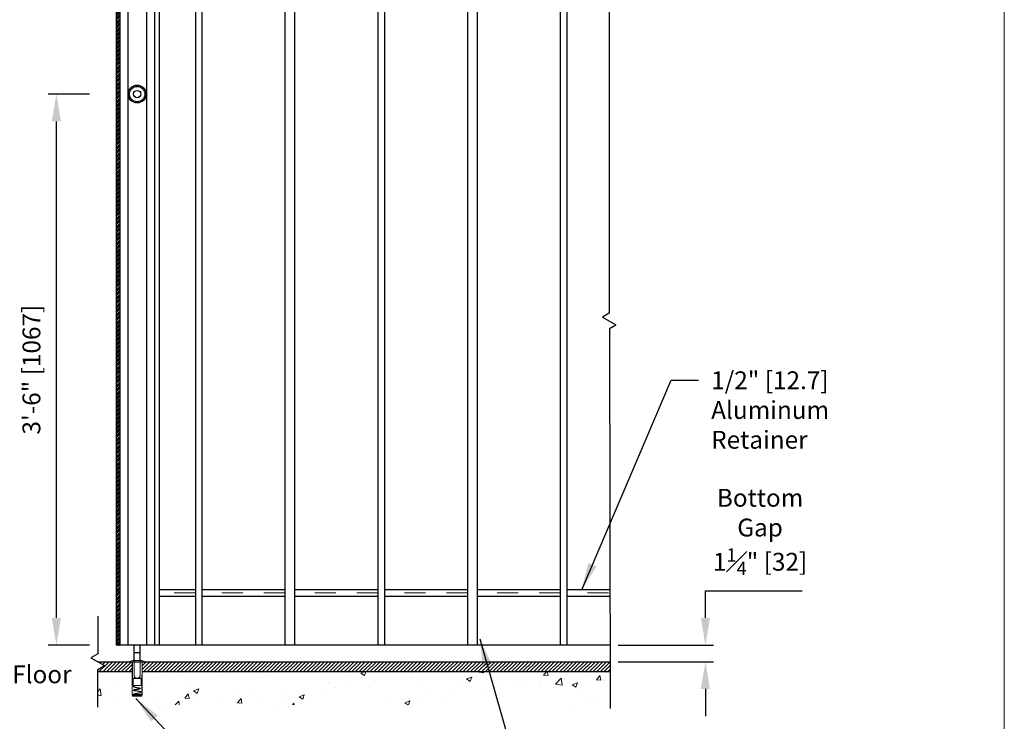
# Model space of a CAD drawing. Units: inches. Extents: x -0.6 to 8.1, y 0.2 to 10.8.
# Drawn here: x 3.4 to 8.1, y 2.2 to 5.5 of the extents above; entities that cross this region are included whole.
import ezdxf

# ---------------------------------------------------------------- set-up
doc = ezdxf.new("R2010")
doc.units = ezdxf.units.IN
doc.header["$MEASUREMENT"] = 0
doc.header["$PDSIZE"] = -1
doc.linetypes.add('HIDDEN', pattern=[0.075, 0.05, -0.025])
doc.styles.get("Standard").update_dxf_attribs({"font": 'GOTHIC.TTF'})
doc.dimstyles.new('Dynamic Standard', dxfattribs={"dimtxt": 0.085, "dimasz": 0.13, "dimexe": 0.03937, "dimexo": 0.03937, "dimgap": 0.06, "dimtad": 1, "dimtoh": 1, "dimdec": 3, "dimzin": 0, "dimdsep": 46, "dimlunit": 4, "dimtxsty": 'Standard', "dimcen": 0.09, "dimazin": 1, "dimtfac": 0.75, "dimtdec": 3, "dimtofl": 0, "dimtmove": 0, "dimatfit": 3, "dimfxl": 1, "dimfrac": 1, "dimtolj": 1, "dimtzin": 0, "dimarcsym": 0})

# ---------------------------------------------------------------- blocks, each defined once
blk = doc.blocks.new('*D7')
at = {"color": 0, "lineweight": -2, "transparency": 16777216}
for p, q in [((3.7688, 5.1458), (3.5721, 5.1458)), ((3.6115, 2.6508), (3.6115, 5.0158)), ((3.7688, 2.5208), (3.5721, 2.5208))]:
    blk.add_line(p, q, dxfattribs=at)
at = {"color": 0, "transparency": 16777216}
for points in [[(3.5898, 5.0158), (3.6331, 5.0158), (3.6115, 5.1458)], [(3.5898, 2.6508), (3.6331, 2.6508), (3.6115, 2.5208)]]:
    blk.add_solid(points, dxfattribs=at)
at = {"layer": 'Defpoints', "color": 0, "transparency": 16777216}
for p in [(3.6115, 5.1458), (3.8081, 5.1458), (3.8081, 2.5208)]:
    blk.add_point(p, dxfattribs=at)
at = {"color": 0, "transparency": 16777216, "insert": (3.351, 3.8333), "char_height": 0.085, "attachment_point": 5, "rotation": 90}
blk.add_mtext('\\A1;Cylinder Mill Height\\PFrom Bottom Of Post\\P3\'-6" [1067]', dxfattribs=at)
blk = doc.blocks.new('*D6')
at = {"color": 0, "lineweight": -2, "transparency": 16777216}
for p, q in [((6.7017, 2.6508), (6.7017, 2.7808)), ((6.7017, 2.7808), (7.1624, 2.7808)), ((6.2865, 2.5208), (6.7411, 2.5208)), ((6.2866, 2.4427), (6.7411, 2.4427)), ((6.7017, 2.3127), (6.7017, 2.1827))]:
    blk.add_line(p, q, dxfattribs=at)
at = {"color": 0, "transparency": 16777216}
for points in [[(6.6801, 2.6508), (6.7234, 2.6508), (6.7017, 2.5208)], [(6.6801, 2.3127), (6.7234, 2.3127), (6.7017, 2.4427)]]:
    blk.add_solid(points, dxfattribs=at)
at = {"layer": 'Defpoints', "color": 0, "transparency": 16777216}
for p in [(6.2471, 2.5208), (6.7017, 2.5208), (6.2473, 2.4427)]:
    blk.add_point(p, dxfattribs=at)
at = {"color": 0, "transparency": 16777216, "insert": (6.9621, 3.0602), "char_height": 0.085, "attachment_point": 5}
blk.add_mtext('\\A1;Bottom\\PGap\\P1{\\H0.75x;\\S1#4;}" [32]', dxfattribs=at)

msp = doc.modelspace()

# ---------------------------------------------------------------- hatches: boundary and pattern name
h = msp.add_hatch()
h.set_pattern_fill('ANSI34', color=0, scale=0.01875)
h.set_pattern_definition([(45, (0.800158, 15.238992), (-0.009943689, 0.009943689), []), (45, (0.803473, 15.238992), (-0.009943689, 0.009943689), []), (45, (0.806787, 15.238992), (-0.009943689, 0.009943689), []), (45, (0.810102, 15.238992), (-0.009943689, 0.009943689), [])])
h.paths.add_polyline_path([(3.912967, 7.350661), (3.895467, 7.350661), (3.895467, 2.520846), (3.912967, 2.520846)])
at = {"lineweight": 0}
h = msp.add_hatch(dxfattribs=at)
h.set_pattern_fill('ANSI31', color=256, scale=0.1, style=0)
h.set_pattern_definition([(45, (-7.649485, -0.319055), (-0.008838835, 0.008838835), [])])
h.paths.add_polyline_path([(6.247264, 2.442721), (4.019625, 2.442721), (4.019625, 2.395846), (6.247324, 2.395846)])
h.paths.add_polyline_path([(3.97275, 2.442721), (3.80814, 2.442721), (3.840433, 2.424077), (3.80814, 2.405432), (3.80814, 2.395846), (3.97275, 2.395846)])
h = msp.add_hatch(dxfattribs=at)
h.set_pattern_fill('AR-CONC', color=256, scale=0.035)
h.set_pattern_definition([(50, (-7.64949, -0.31906), (0.251041, -0.0219632), [0.02625, -0.28875]), (355, (-7.64949, -0.31906), (-0.048563, 0.2632672), [0.021, -0.231]), (100.4514, (-7.62857, -0.32089), (0.202478, 0.241304), [0.022309, -0.2453997]), (46.1842, (-7.6495, -0.24906), (0.3735345, -0.057932), [0.039375, -0.433125]), (96.6356, (-7.61836, -0.2539), (0.327132, 0.3409415), [0.033464, -0.3681]), (351.1842, (-7.6495, -0.24906), (0.327132, 0.340942), [0.0315, -0.3465]), (21, (-7.61449, -0.26656), (0.2089175, -0.1409166), [0.02625, -0.28875]), (326, (-7.61449, -0.26656), (0.0851604, 0.2538025), [0.021, -0.231]), (71.4514, (-7.59708, -0.2783), (0.294078, 0.112886), [0.022309, -0.2453997]), (37.5, (-7.649485, -0.319055), (0.00425595, 0.11651285), [0, -0.2282, 0, -0.2345, 0, -0.231875]), (7.5, (-7.64949, -0.31906), (0.0920743, 0.1380441), [0, -0.1337, 0, -0.22295, 0, -0.088375]), (327.5, (-7.72754, -0.319055), (0.18683785, -0.0078942), [0, -0.0875, 0, -0.273, 0, -0.36225]), (317.5, (-7.76254, -0.31906), (0.2041152, 0.0350367), [0, -0.11375, 0, -0.1813, 0, -0.25725])])
h.paths.add_polyline_path([(6.247324, 2.395846), (4.019625, 2.395846), (4.019625, 2.278658), (3.974625, 2.278658, -0.20151275), (3.97275, 2.283122), (3.97275, 2.395846), (3.80814, 2.395846), (3.80814, 2.23745), (6.247526, 2.23745)])

# ---------------------------------------------------------------- linework, layer by layer
at = {"color": 7, "linetype": 'Continuous', "lineweight": 18}
msp.add_line((8.125, 0.25), (8.125, 10.75), dxfattribs=at)
for p, q in [((3.895467, 7.350661), (3.895467, 2.520846)), ((3.912967, 7.350661), (3.912967, 2.520846)), ((3.951329, 7.350661), (3.951329, 2.520846)), ((4.041046, 7.350661), (4.041046, 2.520846)), ((4.079409, 7.350661), (4.079409, 2.520846)), ((4.100674, 7.350661), (4.100674, 2.520846)), ((4.273124, 7.350661), (4.273124, 2.520846)), ((4.304538, 7.350661), (4.304538, 2.520846)), ((4.700037, 7.350661), (4.700037, 2.520846)), ((4.745561, 7.350661), (4.745561, 2.520846)), ((5.142067, 7.350661), (5.142067, 2.520846)), ((5.173481, 7.350661), (5.173481, 2.520846)), ((5.56898, 7.350661), (5.56898, 2.520846)), ((5.615511, 7.350661), (5.615511, 2.520846)), ((6.011009, 7.350661), (6.011009, 2.520846)), ((6.042424, 7.350661), (6.042424, 2.520846)), ((6.243486, 6.151888), (6.243486, 4.102149)), ((6.243486, 4.102149), (6.211476, 4.083668)), ((6.211476, 4.083668), (6.275496, 4.046706)), ((6.245236, 4.028908), (6.275496, 4.046379)), ((6.245236, 4.028908), (6.247549, 2.219683)), ((4.100674, 2.786471), (4.273124, 2.786471)), ((4.304538, 2.786471), (4.700037, 2.786471)), ((4.745561, 2.786471), (5.14106, 2.786471)), ((5.173481, 2.786471), (5.56898, 2.786471)), ((5.615511, 2.786471), (6.011009, 2.786471)), ((6.042424, 2.786471), (6.246852, 2.786471)), ((4.100674, 2.755221), (4.273124, 2.755221)), ((4.304538, 2.755221), (4.700037, 2.755221)), ((4.745561, 2.755221), (5.14106, 2.755221)), ((5.173481, 2.755221), (5.56898, 2.755221)), ((5.615511, 2.755221), (6.011009, 2.755221)), ((6.042424, 2.755221), (6.246892, 2.755221)), ((3.80814, 2.659168), (3.80814, 2.479683)), ((6.247164, 2.520846), (3.895467, 2.520846)), ((3.982516, 2.448971), (3.982516, 2.520846)), ((3.982516, 2.485887), (4.009859, 2.485887)), ((4.009859, 2.448971), (4.009859, 2.520846)), ((3.80814, 2.479683), (3.77613, 2.461202)), ((3.77613, 2.461202), (3.84015, 2.42424)), ((3.80814, 2.442721), (6.247264, 2.442721)), ((3.80814, 2.405432), (3.84015, 2.423913)), ((3.80814, 2.225947), (3.80814, 2.405432)), ((3.80814, 2.395846), (3.97275, 2.395846)), ((4.019625, 2.395846), (6.247324, 2.395846))]:
    msp.add_line(p, q)
at = {"linetype": 'HIDDEN', "lineweight": 0, "ltscale": 0.45}
for p, q in [((4.273124, 2.770846), (4.100674, 2.770846)), ((4.700037, 2.770846), (4.304538, 2.770846)), ((5.142067, 2.770846), (4.745561, 2.770846)), ((5.56898, 2.770846), (5.173481, 2.770846)), ((6.011009, 2.770846), (5.615511, 2.770846)), ((6.240054, 2.770846), (6.042424, 2.770846))]:
    msp.add_line(p, q, dxfattribs=at)
at = {"color": 7, "linetype": 'Continuous', "lineweight": 15}
for p, q in [((3.972255, 2.448971), (3.957531, 2.442721)), ((4.034844, 2.442721), (3.957531, 2.442721)), ((4.02012, 2.448971), (3.972255, 2.448971)), ((3.97275, 2.442721), (3.97275, 2.283122)), ((4.019625, 2.283122), (4.019625, 2.442721)), ((4.034844, 2.442721), (4.02012, 2.448971)), ((4.01775, 2.278658), (3.974625, 2.278658))]:
    msp.add_line(p, q, dxfattribs=at)
at = {"color": 8, "linetype": 'HIDDEN', "lineweight": 0}
for p, q in [((3.974625, 2.442721), (3.974625, 2.278658)), ((3.982516, 2.448971), (3.982516, 2.377207)), ((4.009859, 2.448971), (4.009859, 2.377207)), ((4.01775, 2.278658), (4.01775, 2.442721)), ((3.976995, 2.361972), (4.015381, 2.361972)), ((3.976995, 2.361972), (3.976995, 2.330033)), ((3.979, 2.363535), (4.013375, 2.363535)), ((3.979, 2.363535), (3.979, 2.361972)), ((4.013375, 2.361972), (4.013375, 2.363535)), ((4.015381, 2.330033), (4.015381, 2.361972)), ((3.976995, 2.330033), (4.015381, 2.330033)), ((3.996188, 2.283122), (3.97275, 2.283122)), ((4.017688, 2.286424), (3.974688, 2.286424)), ((3.974688, 2.286424), (3.974688, 2.284471)), ((4.017688, 2.284471), (3.974688, 2.284471)), ((3.979955, 2.294997), (3.979885, 2.295108)), ((3.986031, 2.286424), (3.986031, 2.284471)), ((4.019625, 2.283122), (3.996188, 2.283122)), ((4.006344, 2.284471), (4.006344, 2.286424)), ((4.017688, 2.284471), (4.017688, 2.286424))]:
    msp.add_line(p, q, dxfattribs=at)
at = {"color": 8, "linetype": 'Continuous', "lineweight": 15}
msp.add_line((3.97275, 2.283122), (4.019625, 2.283122), dxfattribs=at)
at = {"color": 8, "linetype": 'HIDDEN', "lineweight": 0, "flags": 128}
msp.add_lwpolyline([(3.980025, 2.288444), (3.980049, 2.288453), (3.980246, 2.288585), (3.980719, 2.288825), (3.981393, 2.289092), (3.982216, 2.289362), (3.983138, 2.289621), (3.984161, 2.289869), (3.985379, 2.290126), (3.986835, 2.290408), (3.988582, 2.290739), (3.990629, 2.291117), (3.992868, 2.29152), (3.994915, 2.29188), (3.996681, 2.292185), (3.998139, 2.292432), (3.999296, 2.292626), (4.000648, 2.292849), (4.002403, 2.293134), (4.003786, 2.293368), (4.005331, 2.293653), (4.00693, 2.29398), (4.008967, 2.294456), (4.010547, 2.294895), (4.01172, 2.295285), (4.012559, 2.295626), (4.013301, 2.296015), (4.013753, 2.296344), (4.01402, 2.296626), (4.014178, 2.296876), (4.014326, 2.297336), (4.014331, 2.297736), (4.014166, 2.298249), (4.01383, 2.298712), (4.012941, 2.299365), (4.011865, 2.299854), (4.010591, 2.300284), (4.008485, 2.300823), (4.006168, 2.30129), (4.003357, 2.30182), (4.000107, 2.302411), (3.99793, 2.302794), (3.995875, 2.303149), (3.99393, 2.303478), (3.992297, 2.303748), (3.990507, 2.304039), (3.988569, 2.304368), (3.986503, 2.304766), (3.984595, 2.305188), (3.983134, 2.305563), (3.982071, 2.305878), (3.981335, 2.306129), (3.980988, 2.306262), (3.980675, 2.306393), (3.980392, 2.306518), (3.980173, 2.306613), (3.98006, 2.306656), (3.980021, 2.306667), (3.980019, 2.306642), (3.98003, 2.306576), (3.980032, 2.30649), (3.980005, 2.306349), (3.98003, 2.30635), (3.980253, 2.306503), (3.980756, 2.306765), (3.981501, 2.307061), (3.982462, 2.307368), (3.983622, 2.307675), (3.984953, 2.307973), (3.986413, 2.30826), (3.987991, 2.30856), (3.989656, 2.308871), (3.991375, 2.309184), (3.99482, 2.309796), (3.99699, 2.31017), (3.998987, 2.310506), (4.00085, 2.310814), (4.002331, 2.311054), (4.003911, 2.311322), (4.005589, 2.311635), (4.00731, 2.311995), (4.008908, 2.312373), (4.010271, 2.312743), (4.011395, 2.3131), (4.012291, 2.313438), (4.013016, 2.313777), (4.013725, 2.314252), (4.014021, 2.314561), (4.014219, 2.314894), (4.014312, 2.315186), (4.014341, 2.315418), (4.014318, 2.315755), (4.014257, 2.31598), (4.014105, 2.316295), (4.013735, 2.316738), (4.0131, 2.317209), (4.012451, 2.317546), (4.011829, 2.317804), (4.01099, 2.318095), (4.009869, 2.31842), (4.008426, 2.318768), (4.006639, 2.319131), (4.004676, 2.319506), (4.002741, 2.319866), (4.000917, 2.320197), (3.999267, 2.320492), (3.997798, 2.320749), (3.994729, 2.321276), (3.991505, 2.32181), (3.988493, 2.322314), (3.985746, 2.322858), (3.984516, 2.323139), (3.98337, 2.323431), (3.982329, 2.323728), (3.981433, 2.324021), (3.980716, 2.3243), (3.980218, 2.324541), (3.980045, 2.324599), (3.98003, 2.324494), (3.980021, 2.324333), (3.979991, 2.324245), (3.980008, 2.324258), (3.980082, 2.32432), (3.980246, 2.324433), (3.980539, 2.324595), (3.980859, 2.324745), (3.981386, 2.324955), (3.982188, 2.325223), (3.983009, 2.325457), (3.984046, 2.325712), (3.985311, 2.325981), (3.986848, 2.326277), (3.988726, 2.326631), (3.990959, 2.327041), (3.993523, 2.3275), (3.996353, 2.327993), (3.996353, 2.327993)], dxfattribs=at)
for radius in [0.0425, 0.036554, 0.0175]:
    msp.add_circle((3.996188, 5.145846), radius)
at = {"color": 8, "linetype": 'HIDDEN', "lineweight": 0}
msp.add_arc((3.996188, 2.377207), 0.013672, 180, 0, dxfattribs=at)
at = {"color": 7, "linetype": 'Continuous', "lineweight": 15}
for centre, start, end in [((3.979, 2.283122), 180, 225.572996), ((4.013375, 2.283122), 314.427004, 0)]:
    msp.add_arc(centre, 0.00625, start, end, dxfattribs=at)
at = {"color": 8, "linetype": 'HIDDEN', "lineweight": 0}
msp.add_open_spline([(3.996026, 2.329966), (3.995098, 2.329805), (3.9933, 2.329494), (3.990764, 2.32904), (3.988525, 2.328628), (3.986432, 2.32823), (3.984539, 2.327867), (3.982899, 2.327495), (3.981578, 2.327128), (3.980576, 2.326788), (3.979865, 2.326489), (3.979381, 2.32624), (3.979036, 2.326028), (3.978727, 2.325798), (3.97847, 2.325551), (3.978206, 2.3252), (3.978024, 2.32471), (3.978032, 2.324185), (3.978175, 2.323759), (3.978578, 2.323237), (3.979176, 2.322827), (3.979991, 2.32243), (3.981149, 2.321992), (3.982615, 2.321553), (3.984481, 2.32108), (3.986844, 2.320572), (3.98981, 2.320049), (3.99296, 2.31955), (3.995782, 2.319069), (3.998217, 2.318647), (4.000416, 2.318257), (4.002598, 2.317861), (4.004712, 2.317466), (4.00659, 2.317107), (4.008242, 2.316774), (4.00956, 2.316443), (4.010542, 2.316147), (4.011258, 2.315888), (4.01181, 2.315644), (4.012127, 2.315474), (4.012299, 2.315368), (4.012362, 2.315327), (4.012373, 2.315308), (4.01235, 2.315384), (4.012342, 2.315462), (4.01234, 2.315534), (4.012378, 2.315692), (4.012388, 2.315698), (4.01231, 2.315667), (4.012094, 2.31554), (4.011465, 2.315247), (4.010651, 2.314948), (4.009587, 2.314617), (4.008258, 2.314263), (4.006704, 2.313901), (4.005033, 2.313558), (4.003374, 2.313252), (4.001798, 2.312993), (4.000161, 2.312729), (3.998369, 2.312432), (3.99633, 2.312087), (3.993743, 2.31164), (3.99126, 2.311198), (3.989003, 2.310785), (3.987339, 2.310474), (3.985756, 2.310169), (3.984276, 2.309881), (3.982915, 2.309568), (3.981555, 2.309198), (3.980286, 2.308757), (3.979256, 2.308277), (3.978571, 2.307753), (3.978235, 2.307313), (3.978062, 2.306889), (3.978025, 2.306555), (3.97804, 2.306325), (3.978085, 2.306117), (3.978158, 2.305912), (3.978292, 2.305667), (3.978588, 2.305326), (3.979071, 2.304965), (3.979662, 2.30465), (3.980255, 2.304396), (3.980883, 2.304161), (3.981764, 2.303871), (3.982972, 2.303527), (3.984571, 2.30313), (3.986482, 2.302721), (3.988513, 2.302339), (3.990452, 2.302022), (3.99238, 2.301709), (3.994323, 2.301385), (3.996383, 2.301034), (3.99849, 2.300667), (4.000666, 2.30028), (4.002784, 2.299894), (4.004729, 2.299531), (4.006445, 2.299202), (4.00798, 2.298898), (4.009233, 2.298597), (4.010255, 2.298308), (4.01107, 2.298035), (4.011736, 2.297762), (4.012142, 2.297531), (4.012283, 2.297443), (4.012333, 2.297428), (4.012349, 2.297454), (4.012343, 2.297512), (4.012341, 2.297667), (4.0124, 2.297797), (4.012341, 2.297745), (4.012137, 2.297626), (4.01169, 2.297406), (4.010953, 2.297119), (4.009902, 2.296774), (4.008399, 2.296361), (4.006648, 2.295955), (4.004883, 2.295598), (4.003366, 2.29532), (4.001817, 2.295063), (4.000335, 2.294826), (3.998764, 2.294565), (3.997043, 2.294277), (3.994846, 2.2939), (3.992438, 2.293477), (3.9901, 2.293055), (3.988089, 2.292683), (3.98635, 2.292352), (3.984738, 2.292042), (3.983257, 2.291723), (3.981846, 2.291352), (3.980657, 2.290962), (3.979673, 2.290539), (3.978965, 2.290128), (3.978484, 2.289711), (3.978213, 2.289334), (3.978052, 2.288922), (3.978, 2.2884), (3.978227, 2.287766), (3.978665, 2.287306), (3.979398, 2.28683), (3.980027, 2.286557), (3.980372, 2.286424)], degree=3, knots=[0, 0, 0, 0, 0.003106255, 0.006018853, 0.008704617, 0.011144997, 0.014011392, 0.016566834, 0.018831733, 0.021113844, 0.022885138, 0.024169139, 0.025267182, 0.02623867, 0.027574266, 0.028615092, 0.030149829, 0.031203829, 0.03284164, 0.034443562, 0.036722685, 0.038923294, 0.041765243, 0.044473917, 0.047025649, 0.050705337, 0.054347009, 0.058016055, 0.061567252, 0.063780619, 0.066182073, 0.069052128, 0.071481188, 0.074106385, 0.076654563, 0.078955106, 0.080976244, 0.082694248, 0.084234314, 0.086118016, 0.087804241, 0.089102309, 0.089940969, 0.090421666, 0.09107354, 0.091612389, 0.092277537, 0.093330182, 0.094609411, 0.096909618, 0.098918301, 0.101000164, 0.103210426, 0.105535074, 0.107954026, 0.110283604, 0.112389936, 0.114271972, 0.115983617, 0.11810648, 0.120372739, 0.122820876, 0.126765898, 0.128816697, 0.130899367, 0.132999623, 0.135113229, 0.137264942, 0.139435514, 0.142335748, 0.145215779, 0.14805804, 0.149442158, 0.150555705, 0.151413352, 0.152064695, 0.152518417, 0.152977478, 0.153960175, 0.155401152, 0.157242788, 0.158877188, 0.160164948, 0.161616326, 0.163429803, 0.165612475, 0.168149953, 0.170978776, 0.173610321, 0.175898452, 0.177934821, 0.180281952, 0.182467664, 0.1848295, 0.18735142, 0.189902652, 0.192341134, 0.194651249, 0.196853389, 0.199159336, 0.201011519, 0.202959677, 0.204992693, 0.207110784, 0.208226386, 0.209378219, 0.21056129, 0.211631484, 0.213045366, 0.213985105, 0.215088877, 0.216682001, 0.218818916, 0.220820508, 0.223190962, 0.225922647, 0.22898709, 0.231152455, 0.233091943, 0.234746051, 0.236770004, 0.238270563, 0.240115509, 0.242562925, 0.245615835, 0.248229648, 0.250704906, 0.252956812, 0.254982573, 0.25742977, 0.259759182, 0.262340815, 0.264458949, 0.266710834, 0.268684765, 0.270193935, 0.271244326, 0.272505648, 0.274287831, 0.276224164, 0.278784178, 0.281262044, 0.281262044, 0.281262044, 0.281262044], dxfattribs=at)

# ---------------------------------------------------------------- texts
at = {"attachment_point": 1}
for s, insert, char_height in [('\\A1;', (7.121187, 5.348389), 0.11111), ('\\A1;', (7.062429, 5.19617), 0.11111), ('1/2" [12.7]\\PAluminum \\PRetainer', (6.729366, 3.825314), 0.085), ('\\A1;Finished Floor', (2.915842, 2.4249), 0.085)]:
    msp.add_mtext(s, dxfattribs=dict(at, insert=insert, char_height=char_height))

# ---------------------------------------------------------------- dimensions: what is measured, and where the dimension line sits
for base, p1, p2, text, picture, middle in [((3.611482, 5.145846), (3.80814, 2.520846), (3.80814, 5.145846), 'Cylinder Mill Height\\PFrom Bottom Of Post\\P<>', '*D7', (3.350991, 3.833346)), ((6.701746, 2.520846), (6.247264, 2.442721), (6.247147, 2.520846), 'Bottom\\PGap\\P<>', '*D6', (6.962054, 3.060239))]:
    dim = msp.add_linear_dim(base=base, p1=p1, p2=p2, angle=90, text=text, dimstyle='Dynamic Standard', override={"dimlfac": 16})
    dim.commit()
    dim.dimension.update_dxf_attribs({"geometry": picture, "text_midpoint": middle})

# ---------------------------------------------------------------- leaders
at = {"annotation_type": 0, "has_hookline": 1, "hookline_direction": 0}
for points, text_width in [([(6.112658, 2.784813), (6.539366, 3.782814), (6.669366, 3.782814)], 0.562121), ([(5.627361, 2.551984), (5.765453, 2.065695), (5.895453, 2.065695)], 0.932689), ([(3.989498, 2.266928), (4.174418, 2.070333), (4.304418, 2.070333)], 0.963199)]:
    msp.add_leader(points, dimstyle='Dynamic Standard', override={"dimgap": 0.06, "dimtad": 0}, dxfattribs=dict(at, text_width=text_width))

doc.saveas('drawing.dxf')
